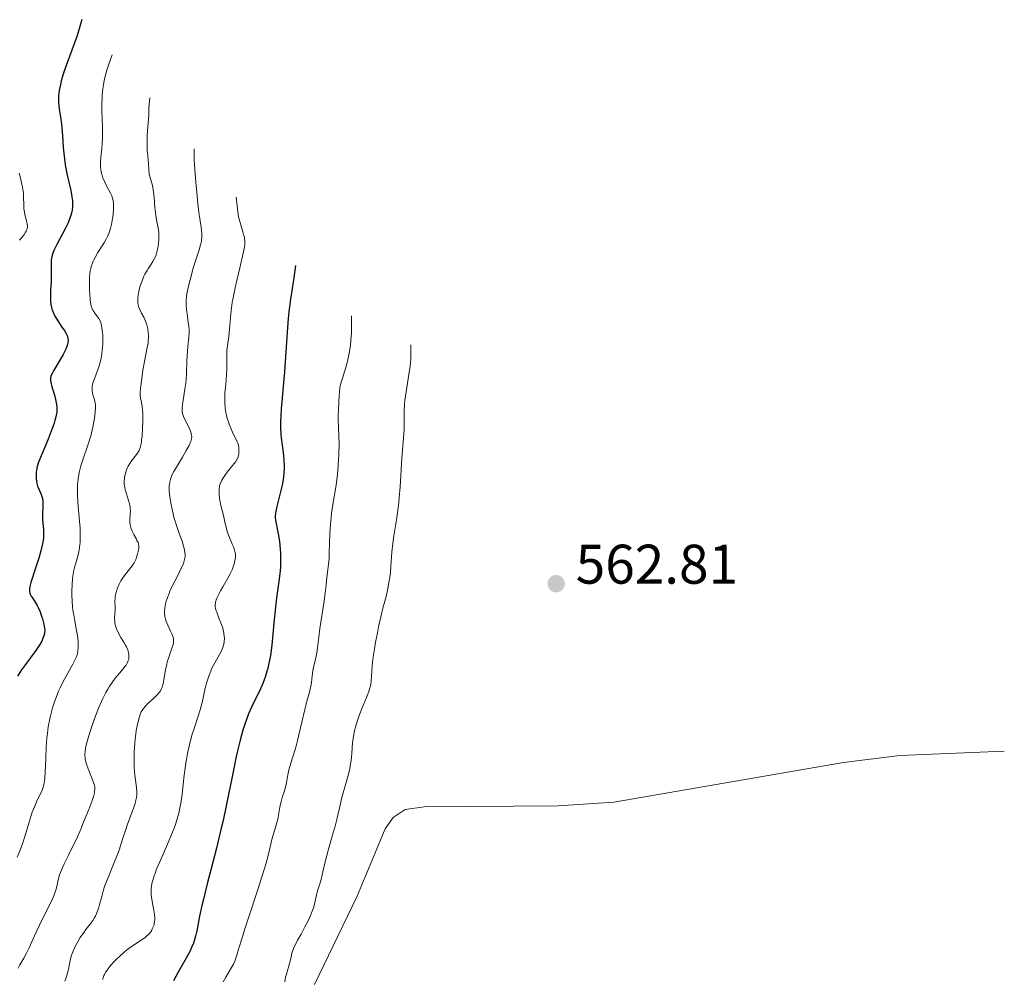
# Model space of a CAD drawing. Units: metres. Extents: x 632594 to 635359, y 4662596 to 4664918.
# Drawn here: x 634667 to 634844, y 4663356 to 4663528 of the extents above; entities that cross this region are included whole.
import ezdxf

# ---------------------------------------------------------------- set-up
doc = ezdxf.new("R2010")
doc.units = ezdxf.units.M
doc.header["$MEASUREMENT"] = 0
for name, color, linetype, lineweight in [('Cota de punto acotado terreno', 7, 'Continuous', 0), ('Curva de nivel directora', 30, 'Continuous', 30), ('Curva de nivel intermedia', 30, 'Continuous', 0), ('Línea de cambio de uso (parcela vista)', 92, 'Continuous', 0), ('Punto acotado terreno (símbolo)', 7, 'Continuous', 0)]:
    doc.layers.add(name, color=color, linetype=linetype, lineweight=lineweight)
doc.styles.add('Style-Arial', font='arial.ttf')

# ---------------------------------------------------------------- blocks, each defined once
blk = doc.blocks.new('5PATER')
at = {"layer": 'Punto acotado terreno (símbolo)', "linetype": 'Continuous', "lineweight": 0}
h = blk.add_hatch(color=51, dxfattribs=at)
edge = h.paths.add_edge_path()
edge.add_ellipse((0, 0), major_axis=(-0.11, -0.111), ratio=0.999422, start_angle=0, end_angle=360)

msp = doc.modelspace()

# ---------------------------------------------------------------- linework, layer by layer
at = {"layer": 'Curva de nivel directora', "color": 30, "linetype": 'Continuous', "lineweight": 30, "flags": 128}
for points, elevation in [([(634678.32, 4663528.37), (634677.74, 4663526.31), (634677.37, 4663525.16), (634676.57, 4663522.9), (634675.5, 4663520.11), (634675.04, 4663518.74), (634674.65, 4663517.41), (634674.49, 4663516.72), (634674.29, 4663515.67), (634674.17, 4663514.65), (634674.15, 4663514.16), (634674.16, 4663513.7), (634674.23, 4663512.79), (634674.54, 4663510.86), (634674.69, 4663509.69), (634674.86, 4663507.59), (634675.01, 4663505.47), (634675.11, 4663504.38), (634675.3, 4663502.76), (634675.43, 4663501.96), (634675.73, 4663500.44), (634676.35, 4663497.72), (634676.57, 4663496.55), (634676.66, 4663495.86), (634676.68, 4663495.53), (634676.69, 4663495.07), (634676.67, 4663494.76), (634676.61, 4663494.18), (634676.49, 4663493.6), (634676.38, 4663493.21), (634676.08, 4663492.4), (634675.87, 4663491.91), (634675.38, 4663490.9), (634673.84, 4663488.01), (634673.37, 4663487.05), (634673.19, 4663486.63), (634673.01, 4663486.07), (634672.94, 4663485.8), (634672.85, 4663485.26), (634672.83, 4663484.97), (634672.81, 4663484.38), (634672.84, 4663483.06), (634672.84, 4663482.35), (634672.81, 4663481.22), (634672.73, 4663479.72), (634672.71, 4663479.02), (634672.71, 4663478.18), (634672.73, 4663477.79), (634672.79, 4663477.23), (634672.89, 4663476.7), (634672.97, 4663476.43), (634673.05, 4663476.17), (634673.26, 4663475.64), (634673.52, 4663475.11), (634673.71, 4663474.76), (634674.13, 4663474.08), (634674.64, 4663473.34), (634675.28, 4663472.42), (634675.53, 4663472.01), (634675.71, 4663471.63), (634675.77, 4663471.45), (634675.85, 4663471.1)], 525), ([(634716.72, 4663484.25), (634716.39, 4663482.04), (634715.79, 4663478.18), (634715.5, 4663475.93), (634715.38, 4663474.73), (634715.18, 4663472.23), (634714.73, 4663465.12), (634714.51, 4663462.47), (634714.25, 4663459.76), (634714.14, 4663458.59), (634714.04, 4663457.05), (634714.02, 4663456.29), (634714.02, 4663455.11), (634714.09, 4663453.9), (634714.14, 4663453.28), (634714.3, 4663451.98), (634714.52, 4663450.16), (634714.61, 4663449.22), (634714.65, 4663448.26), (634714.65, 4663447.77), (634714.61, 4663447.02), (634714.54, 4663446.27), (634714.47, 4663445.77), (634714.29, 4663444.77), (634713.96, 4663443.33), (634713.33, 4663440.95), (634713.14, 4663440.11), (634713.08, 4663439.77), (634713.03, 4663439.2), (634713.04, 4663438.86), (634713.14, 4663438.18), (634713.59, 4663436.06), (634713.82, 4663434.67), (634713.96, 4663433.27), (634714.01, 4663432.52), (634714.03, 4663431.34), (634714, 4663430.11), (634713.95, 4663429.48), (634713.89, 4663428.83), (634713.72, 4663427.5), (634713.29, 4663424.55), (634713.08, 4663422.85), (634712.81, 4663420), (634712.57, 4663417.35), (634712.44, 4663416.05), (634712.2, 4663414.22), (634712.05, 4663413.37), (634711.94, 4663412.84), (634711.71, 4663411.83), (634711.58, 4663411.36), (634711.32, 4663410.48), (634711.04, 4663409.66), (634710.84, 4663409.16), (634710.44, 4663408.22), (634709.75, 4663406.81), (634709.11, 4663405.57), (634708.79, 4663404.89), (634708.29, 4663403.73), (634707.84, 4663402.53), (634707.61, 4663401.86), (634707.27, 4663400.79), (634706.77, 4663399.01), (634706.28, 4663397.07), (634706.04, 4663396.03), (634705.36, 4663392.69), (634704.34, 4663387.51), (634703.69, 4663384.54), (634703.31, 4663382.94), (634702.5, 4663379.62), (634700.86, 4663373.17), (634700.18, 4663370.45), (634699.91, 4663369.29), (634699.49, 4663367.37), (634698.97, 4663364.73), (634698.76, 4663363.78), (634698.51, 4663362.94), (634698.37, 4663362.53), (634698.03, 4663361.73), (634697.76, 4663361.16), (634697.07, 4663359.87), (634695.64, 4663357.35), (634694.78, 4663355.77)], 550), ([(634675.85, 4663471.1), (634675.87, 4663470.87), (634675.87, 4663470.71), (634675.83, 4663470.38), (634675.7, 4663469.85), (634675.6, 4663469.55), (634675.4, 4663469.07), (634674.97, 4663468.23), (634673.24, 4663465.32), (634672.99, 4663464.86), (634672.9, 4663464.65), (634672.8, 4663464.34), (634672.74, 4663464.03), (634672.73, 4663463.86), (634672.74, 4663463.52), (634672.76, 4663463.33), (634672.82, 4663463.02), (634672.9, 4663462.68), (634673.13, 4663461.92), (634673.48, 4663460.78), (634673.64, 4663460.19), (634673.76, 4663459.59), (634673.8, 4663459.29), (634673.84, 4663458.85), (634673.85, 4663458.56), (634673.83, 4663457.97), (634673.79, 4663457.67), (634673.68, 4663457.05), (634673.52, 4663456.4), (634673.38, 4663455.94), (634673.04, 4663454.94), (634672.28, 4663453.04), (634671.2, 4663450.45), (634670.76, 4663449.35), (634670.59, 4663448.88), (634670.34, 4663448.11), (634670.2, 4663447.49), (634670.15, 4663447.14), (634670.12, 4663446.5), (634670.16, 4663445.88), (634670.19, 4663445.56), (634670.28, 4663445.08), (634670.41, 4663444.61), (634670.49, 4663444.38), (634670.69, 4663443.92), (634670.98, 4663443.28), (634671.11, 4663442.94), (634671.27, 4663442.37), (634671.32, 4663442.06), (634671.35, 4663441.73), (634671.36, 4663441.01), (634671.3, 4663439.45), (634671.3, 4663438.67), (634671.35, 4663437.91), (634671.45, 4663436.87), (634671.48, 4663436.3), (634671.47, 4663435.68), (634671.44, 4663435.35), (634671.38, 4663434.82), (634671.28, 4663434.24), (634671, 4663432.98), (634670.62, 4663431.67), (634670.35, 4663430.79), (634669.81, 4663429.18), (634669.35, 4663427.86), (634669.17, 4663427.3), (634668.99, 4663426.57), (634668.94, 4663426.14), (634668.94, 4663425.94), (634668.96, 4663425.66), (634669.03, 4663425.39), (634669.09, 4663425.21), (634669.26, 4663424.87), (634669.47, 4663424.52), (634669.96, 4663423.79), (634670.34, 4663423.16), (634670.51, 4663422.81), (634670.84, 4663422.06), (634671.11, 4663421.27), (634671.27, 4663420.76), (634671.51, 4663419.82), (634671.64, 4663419.08), (634671.67, 4663418.77), (634671.66, 4663418.35), (634671.63, 4663418.14), (634671.53, 4663417.73), (634671.3, 4663417.11), (634671.13, 4663416.76), (634670.8, 4663416.17), (634670.35, 4663415.47), (634670.07, 4663415.08), (634669.06, 4663413.72), (634668.03, 4663412.34), (634667.51, 4663411.61), (634666.77, 4663410.51)], 525)]:
    msp.add_lwpolyline(points, dxfattribs=dict(at, elevation=elevation))
at = {"layer": 'Curva de nivel intermedia', "color": 30, "linetype": 'Continuous', "lineweight": 0, "flags": 128}
for points, elevation in [([(634683.79, 4663522.07), (634683.29, 4663520.72), (634683.1, 4663520.18), (634682.79, 4663519.14), (634682.64, 4663518.59), (634682.44, 4663517.73), (634682.19, 4663516.37), (634682.07, 4663515.43), (634682.02, 4663514.94), (634681.97, 4663514.21), (634681.94, 4663513.46), (634681.94, 4663511.96), (634682.05, 4663509.07), (634682.08, 4663507.77), (634682.08, 4663507.18), (634682.02, 4663506.12), (634681.94, 4663505.19), (634681.81, 4663504.14), (634681.76, 4663503.69), (634681.7, 4663502.81), (634681.7, 4663502.31), (634681.71, 4663501.99), (634681.78, 4663501.38), (634681.9, 4663500.76), (634681.98, 4663500.44), (634682.13, 4663499.95), (634682.45, 4663499.16), (634682.87, 4663498.32), (634683.46, 4663497.21), (634683.7, 4663496.72), (634683.86, 4663496.33), (634683.92, 4663496.14), (634683.99, 4663495.86), (634684.04, 4663495.39), (634684.05, 4663495.11), (634684.03, 4663494.46), (634683.94, 4663493.31), (634683.86, 4663492.64), (634683.66, 4663491.58), (634683.47, 4663490.85), (634683.36, 4663490.49), (634683.16, 4663489.95), (634682.92, 4663489.42), (634682.75, 4663489.08), (634682.39, 4663488.4), (634682, 4663487.76), (634681.22, 4663486.53), (634680.71, 4663485.68), (634680.5, 4663485.27), (634680.38, 4663485.01), (634680.17, 4663484.49), (634680.09, 4663484.23), (634679.95, 4663483.71), (634679.85, 4663483.18), (634679.8, 4663482.81), (634679.73, 4663482.05), (634679.71, 4663481.6), (634679.71, 4663480.65), (634679.74, 4663479.71), (634679.77, 4663479.11), (634679.86, 4663478.06), (634679.97, 4663477.22), (634680.07, 4663476.81), (634680.15, 4663476.58), (634680.36, 4663476.15), (634680.69, 4663475.66), (634681.18, 4663475), (634681.39, 4663474.68), (634681.62, 4663474.29), (634681.72, 4663474.08), (634681.83, 4663473.73), (634681.96, 4663473.03), (634682.05, 4663472.18), (634682.09, 4663471.69), (634682.11, 4663470.88), (634682.1, 4663470.04), (634682.08, 4663469.6), (634681.96, 4663468.45), (634681.87, 4663467.89), (634681.69, 4663467.04), (634681.47, 4663466.22), (634681.34, 4663465.82), (634680.48, 4663463.59), (634680.28, 4663462.91), (634680.22, 4663462.58), (634680.2, 4663462.26), (634680.2, 4663462.05), (634680.22, 4663461.65), (634680.32, 4663461.08), (634680.6, 4663460.08)], 530), ([(634690.55, 4663514.31), (634690.38, 4663512.5), (634690.35, 4663511.34), (634690.29, 4663510.45), (634690.17, 4663509.11), (634690.12, 4663508.37), (634690.08, 4663507.57), (634690.06, 4663505.97), (634690.09, 4663504.89), (634690.16, 4663504.01), (634690.27, 4663503.06), (634690.3, 4663502.62), (634690.35, 4663501.28), (634690.4, 4663500.8), (634690.44, 4663500.56), (634690.65, 4663499.79), (634690.88, 4663499.01), (634691, 4663498.57), (634691.15, 4663497.82), (634691.21, 4663497.41), (634691.3, 4663496.52), (634691.46, 4663494.62), (634691.56, 4663493.7), (634691.77, 4663492.45), (634692.06, 4663490.92), (634692.14, 4663490.15), (634692.16, 4663489.76), (634692.14, 4663488.97), (634692.08, 4663488.2), (634692.02, 4663487.72), (634691.87, 4663486.87), (634691.68, 4663486.15), (634691.53, 4663485.75), (634691.41, 4663485.49), (634691.1, 4663484.96), (634690.78, 4663484.48), (634690.3, 4663483.75), (634690.05, 4663483.33), (634689.67, 4663482.66), (634689.5, 4663482.3), (634689.33, 4663481.93), (634689.03, 4663481.16), (634688.78, 4663480.38), (634688.64, 4663479.87), (634688.45, 4663478.92), (634688.38, 4663478.29), (634688.37, 4663478), (634688.41, 4663477.46), (634688.47, 4663477.12), (634688.53, 4663476.89), (634688.69, 4663476.45), (634689.08, 4663475.68), (634689.48, 4663474.94), (634689.67, 4663474.55), (634689.92, 4663473.92), (634690.03, 4663473.58), (634690.18, 4663472.87), (634690.27, 4663472.14), (634690.29, 4663471.63), (634690.29, 4663471.3), (634690.26, 4663470.62), (634690.22, 4663470.25), (634690.1, 4663469.5), (634689.57, 4663466.98), (634689.3, 4663465.45), (634689.15, 4663464.4), (634688.91, 4663462.56), (634688.82, 4663461.6), (634688.8, 4663461.13), (634688.82, 4663460.86), (634688.88, 4663460.36), (634688.97, 4663459.96), (634689.11, 4663459.32), (634689.17, 4663458.92), (634689.25, 4663458.19), (634689.28, 4663457.75), (634689.29, 4663457.26), (634689.29, 4663456.17), (634689.25, 4663455.02), (634689.15, 4663453.54), (634689.08, 4663452.9), (634689.03, 4663452.49), (634688.9, 4663451.81), (634688.75, 4663451.29), (634688.62, 4663451), (634688.53, 4663450.83), (634688.32, 4663450.51), (634687.9, 4663449.97), (634687.25, 4663449.16), (634686.93, 4663448.68), (634686.67, 4663448.19)], 535), ([(634698.49, 4663505.19), (634698.52, 4663503.23), (634698.55, 4663502.33), (634698.66, 4663500.67), (634698.8, 4663499.18), (634699.06, 4663496.73), (634699.19, 4663495.33), (634699.34, 4663493.77), (634699.44, 4663493.02), (634699.58, 4663492.23), (634699.77, 4663491.12), (634699.85, 4663490.55), (634699.89, 4663489.97), (634699.9, 4663489.68), (634699.88, 4663489.25), (634699.84, 4663488.82), (634699.8, 4663488.53), (634699.67, 4663487.95), (634699.42, 4663487.05), (634698.76, 4663485.08), (634698.29, 4663483.58), (634698.07, 4663482.81), (634697.76, 4663481.65), (634697.38, 4663480.04), (634697.21, 4663479.11), (634697.15, 4663478.69), (634697.08, 4663477.89), (634697.07, 4663477.37), (634697.08, 4663477.03), (634697.13, 4663476.34), (634697.29, 4663475.11), (634697.46, 4663473.97), (634697.53, 4663473.4), (634697.59, 4663472.57), (634697.6, 4663472.16), (634697.56, 4663471.36), (634697.38, 4663469.69), (634697.29, 4663468.76), (634697.22, 4663467.18), (634697.13, 4663464.87), (634697.05, 4663463.69), (634696.99, 4663463.11), (634696.85, 4663461.99), (634696.54, 4663460.03), (634696.42, 4663459.25), (634696.36, 4663458.64), (634696.34, 4663458.39), (634696.37, 4663457.94), (634696.42, 4663457.67), (634696.47, 4663457.49), (634696.61, 4663457.11), (634697.74, 4663454.75), (634697.91, 4663454.31), (634697.97, 4663454.12), (634698.04, 4663453.76), (634698.06, 4663453.54), (634698.03, 4663453.1), (634697.91, 4663452.63), (634697.81, 4663452.36), (634697.6, 4663451.9), (634697.1, 4663451), (634696.39, 4663449.81), (634695.32, 4663448.04), (634694.85, 4663447.21), (634694.52, 4663446.55), (634694.39, 4663446.23), (634694.23, 4663445.77), (634694.12, 4663445.29), (634694.08, 4663445.04), (634694.04, 4663444.64), (634694.03, 4663444.36), (634694.04, 4663443.74), (634694.14, 4663442.67), (634694.31, 4663441.59), (634694.41, 4663441.03), (634694.6, 4663440.15), (634694.94, 4663438.82), (634695.14, 4663438.16), (634695.35, 4663437.51), (634695.78, 4663436.27), (634696.33, 4663434.74), (634696.56, 4663434.04), (634696.73, 4663433.4), (634696.8, 4663433.1), (634696.86, 4663432.67), (634696.88, 4663432.41), (634696.87, 4663431.91), (634696.84, 4663431.67), (634696.74, 4663431.2), (634696.58, 4663430.73), (634696.46, 4663430.41), (634696.14, 4663429.74), (634695.49, 4663428.45), (634694.57, 4663426.63)], 540), ([(634667.11, 4663500.83), (634667.31, 4663499.92), (634667.69, 4663498.31), (634667.81, 4663497.57), (634667.85, 4663497.21), (634667.88, 4663496.5), (634667.9, 4663495.11), (634667.94, 4663494.43), (634667.99, 4663494.1), (634668.12, 4663493.43), (634668.42, 4663492.21), (634668.52, 4663491.69), (634668.56, 4663491.28), (634668.56, 4663491.1), (634668.52, 4663490.82), (634668.43, 4663490.55), (634668.36, 4663490.41), (634668.24, 4663490.19), (634667.9, 4663489.68), (634667.16, 4663488.76)], 520), ([(634706.04, 4663496.52), (634706.41, 4663493.37), (634706.48, 4663492.96), (634706.68, 4663492.13), (634706.92, 4663491.3), (634707.24, 4663490.27), (634707.38, 4663489.82), (634707.52, 4663489.3), (634707.57, 4663489.05), (634707.61, 4663488.66), (634707.6, 4663488.22), (634707.58, 4663487.97), (634707.52, 4663487.53), (634707.31, 4663486.42), (634706.74, 4663484.04), (634706.14, 4663481.52), (634705.85, 4663480.24), (634705.48, 4663478.42), (634705.34, 4663477.6), (634705.15, 4663476.13), (634705.03, 4663474.87), (634704.93, 4663473.43), (634704.88, 4663472.79), (634704.71, 4663471.47), (634704.47, 4663469.82), (634704.4, 4663468.98), (634704.38, 4663468.54), (634704.37, 4663467.63), (634704.37, 4663465.65), (634704.33, 4663464.58), (634704.18, 4663462.91), (634704.04, 4663461.37), (634703.99, 4663460.6), (634703.99, 4663459.83), (634704, 4663459.46), (634704.05, 4663458.89), (634704.09, 4663458.52), (634704.21, 4663457.8), (634704.46, 4663456.77), (634704.65, 4663456.13), (634704.79, 4663455.73), (634705.07, 4663455), (634705.53, 4663453.99), (634706.05, 4663452.97), (634706.24, 4663452.54), (634706.32, 4663452.34), (634706.44, 4663451.94), (634706.51, 4663451.56), (634706.54, 4663451.31), (634706.55, 4663450.82), (634706.51, 4663450.34), (634706.45, 4663450.09), (634706.32, 4663449.71), (634706.11, 4663449.28), (634705.96, 4663449.05), (634705.38, 4663448.29), (634704.45, 4663447.14), (634704, 4663446.54), (634703.65, 4663445.99), (634703.49, 4663445.7), (634703.3, 4663445.27), (634703.14, 4663444.82), (634703.08, 4663444.58), (634703, 4663444.08), (634702.98, 4663443.82), (634702.97, 4663443.42), (634702.99, 4663442.98), (634703.12, 4663442.08), (634703.32, 4663441.14), (634703.78, 4663439.35), (634704.03, 4663438.22), (634704.33, 4663436.92), (634704.51, 4663436.3), (634704.85, 4663435.37), (634705.35, 4663434.19), (634705.56, 4663433.68), (634705.76, 4663433.1), (634705.83, 4663432.84), (634705.9, 4663432.46), (634705.91, 4663432.27), (634705.91, 4663431.86), (634705.83, 4663431.22), (634705.75, 4663430.86), (634705.58, 4663430.27), (634705.32, 4663429.6), (634705.16, 4663429.24), (634704.98, 4663428.86), (634704.56, 4663428.08), (634703.64, 4663426.51), (634703.24, 4663425.81)], 545), ([(634726.76, 4663475.16), (634726.77, 4663473.53), (634726.77, 4663472.72), (634726.75, 4663472.1), (634726.66, 4663470.81), (634726.56, 4663469.93), (634726.39, 4663468.77), (634726.29, 4663468.2), (634726.02, 4663466.98), (634725.87, 4663466.4), (634725.56, 4663465.34), (634724.96, 4663463.48), (634724.74, 4663462.64), (634724.67, 4663462.25), (634724.57, 4663461.48), (634724.52, 4663460.76), (634724.5, 4663459.84), (634724.48, 4663459.4), (634724.42, 4663458.43), (634724.34, 4663457.13), (634724.33, 4663456.43), (634724.39, 4663455.28), (634724.5, 4663453.4), (634724.52, 4663452.26), (634724.49, 4663450.28), (634724.44, 4663449.34), (634724.31, 4663447.46), (634724.18, 4663446.14), (634723.94, 4663444.41), (634723.41, 4663441.28), (634723.19, 4663439.77), (634723.1, 4663438.98), (634722.97, 4663437.8), (634722.84, 4663436.06), (634722.79, 4663434.45), (634722.77, 4663432.53), (634722.74, 4663431.68), (634722.64, 4663430.51), (634722.33, 4663428.22), (634722.19, 4663426.9), (634721.99, 4663424.95), (634721.86, 4663423.92), (634721.06, 4663419.07), (634720.86, 4663417.5), (634720.63, 4663415.54), (634720.5, 4663414.66), (634720.27, 4663413.47), (634719.96, 4663412.1), (634719.84, 4663411.46), (634719.71, 4663410.55), (634719.57, 4663409.32), (634719.46, 4663408.67), (634719.21, 4663407.61), (634718.7, 4663405.74), (634718.38, 4663404.5), (634717.84, 4663402.21), (634717.06, 4663398.92), (634716.69, 4663397.47), (634716.19, 4663395.8), (634715.68, 4663394.26), (634715.5, 4663393.65), (634715.33, 4663392.79), (634715.17, 4663391.66), (634715.05, 4663391.06), (634714.77, 4663390.09), (634714.32, 4663388.7), (634714.13, 4663388), (634713.9, 4663386.93), (634713.65, 4663385.51), (634713.5, 4663384.79), (634713.2, 4663383.7), (634712.74, 4663382.18), (634712.52, 4663381.38), (634711.8, 4663378.28), (634711.38, 4663376.71), (634711.1, 4663375.77), (634710.01, 4663372.36), (634708.36, 4663367.42), (634707.66, 4663365.28), (634706.92, 4663362.93), (634706.36, 4663361.04), (634706.18, 4663360.39), (634705.92, 4663359.65), (634705.78, 4663359.3), (634705.54, 4663358.77), (634705.06, 4663357.89), (634704.18, 4663356.44), (634703.69, 4663355.57)], 555), ([(634737.41, 4663469.98), (634737.43, 4663468.21), (634737.4, 4663467.33), (634737.36, 4663466.88), (634737.29, 4663466.16), (634737.07, 4663464.64), (634736.55, 4663461.51), (634736.34, 4663460.03), (634736.28, 4663459.34), (634736.21, 4663458.05), (634736.2, 4663454.76), (634736.11, 4663453.25), (634735.91, 4663450.99), (634735.8, 4663449.64), (634735.48, 4663444.48), (634735.33, 4663442.58), (634735.24, 4663441.64), (634735.13, 4663440.7), (634734.88, 4663438.89), (634734.37, 4663435.66), (634734.17, 4663434.32), (634733.99, 4663432.72), (634733.84, 4663430.26), (634733.74, 4663429.12), (634733.67, 4663428.53), (634733.54, 4663427.61), (634733.29, 4663426.22), (634732.95, 4663424.81), (634732.4, 4663422.68), (634732.08, 4663421.37), (634731.62, 4663419.33), (634731.4, 4663418.24), (634731.08, 4663416.58), (634730.81, 4663414.98), (634730.7, 4663414.24), (634730.61, 4663413.55), (634730.48, 4663412.33), (634730.34, 4663410.41), (634730.28, 4663409.67), (634730.2, 4663409.04), (634730.15, 4663408.75), (634730, 4663408.15), (634729.86, 4663407.72), (634729.46, 4663406.67), (634728.56, 4663404.49), (634728.07, 4663403.23), (634727.64, 4663401.96), (634727.46, 4663401.34), (634727.31, 4663400.74), (634727.1, 4663399.6), (634726.96, 4663398.54), (634726.8, 4663396.58), (634726.67, 4663395.36), (634726.59, 4663394.78), (634726.44, 4663393.92), (634726.16, 4663392.67), (634725.04, 4663388.72), (634724.66, 4663387.1), (634724.11, 4663384.73), (634723.81, 4663383.52), (634723.31, 4663381.72), (634722.63, 4663379.39), (634722.32, 4663378.27), (634721.92, 4663376.67), (634721.49, 4663374.79), (634721.29, 4663373.99), (634721.01, 4663373), (634720.66, 4663371.94), (634720.52, 4663371.44), (634720.35, 4663370.68), (634720.09, 4663369.55), (634719.91, 4663368.91), (634719.58, 4663367.98), (634719.38, 4663367.48), (634719.03, 4663366.69), (634718.4, 4663365.45), (634717.7, 4663364.18), (634717.07, 4663363.07), (634716.79, 4663362.54), (634716.43, 4663361.77), (634716.29, 4663361.41), (634716.06, 4663360.72), (634715.9, 4663360.09), (634715.72, 4663359.29), (634715.63, 4663358.91), (634715.39, 4663358.07), (634715.06, 4663356.97), (634714.92, 4663356.42), (634714.79, 4663355.57)], 560), ([(634680.6, 4663460.08), (634680.73, 4663459.52), (634680.77, 4663459.24), (634680.8, 4663458.78), (634680.74, 4663457.89), (634680.61, 4663456.81), (634680.51, 4663456.19), (634680.32, 4663455.2), (634680.09, 4663454.16), (634679.95, 4663453.64), (634679.49, 4663452.12), (634678.46, 4663449.14), (634678.18, 4663448.24), (634678.04, 4663447.78), (634677.87, 4663447.05), (634677.72, 4663446.26), (634677.66, 4663445.83), (634677.58, 4663444.92), (634677.56, 4663444.43), (634677.56, 4663443.64), (634677.58, 4663442.79), (634677.71, 4663440.93), (634677.93, 4663438.33), (634678.02, 4663437.07), (634678.07, 4663435.88), (634678.07, 4663435.32), (634678.04, 4663434.54), (634678, 4663434.06), (634677.88, 4663433.18), (634677.81, 4663432.78), (634677.64, 4663432.04), (634677.46, 4663431.38), (634677.11, 4663430.25), (634676.91, 4663429.5), (634676.83, 4663429.15), (634676.72, 4663428.45), (634676.66, 4663427.98), (634676.59, 4663426.94), (634676.57, 4663425.72), (634676.57, 4663425.05), (634676.61, 4663424), (634676.69, 4663422.91), (634676.75, 4663422.36), (634676.82, 4663421.81), (634677, 4663420.73), (634677.38, 4663418.7), (634677.54, 4663417.81), (634677.68, 4663416.69), (634677.71, 4663416.06), (634677.7, 4663415.68), (634677.64, 4663415), (634677.54, 4663414.53), (634677.48, 4663414.29), (634677.3, 4663413.81), (634677.14, 4663413.45), (634676.71, 4663412.62), (634675.24, 4663409.97), (634674.7, 4663408.91), (634674.44, 4663408.36), (634674.18, 4663407.8), (634673.72, 4663406.65), (634673.44, 4663405.87), (634673.1, 4663404.82), (634672.94, 4663404.3), (634672.65, 4663403.12), (634672.52, 4663402.54), (634672.31, 4663401.37), (634672.16, 4663400.19), (634672.07, 4663399.39), (634671.95, 4663397.72), (634671.86, 4663395.72), (634671.75, 4663393.21), (634671.67, 4663392.16), (634671.63, 4663391.71), (634671.51, 4663390.97), (634671.35, 4663390.37), (634671.23, 4663390.01), (634670.93, 4663389.34), (634670.34, 4663388.19), (634670, 4663387.46), (634669.64, 4663386.58), (634669.45, 4663386.07), (634668.86, 4663384.27), (634668.1, 4663381.7), (634667.74, 4663380.57), (634667.26, 4663379.25), (634666.72, 4663377.96)], 530), ([(634686.67, 4663448.19), (634686.55, 4663447.93), (634686.38, 4663447.52), (634686.17, 4663446.88), (634686.03, 4663446.23), (634685.98, 4663445.91), (634685.96, 4663445.6), (634685.97, 4663444.98), (634686.05, 4663444.38), (634686.13, 4663443.98), (634686.34, 4663443.2), (634686.72, 4663442.04), (634686.89, 4663441.44), (634687.01, 4663440.82), (634687.04, 4663440.5), (634687.05, 4663440.18), (634687.03, 4663439.51), (634686.98, 4663438.6), (634686.98, 4663438.15), (634687.02, 4663437.69), (634687.06, 4663437.47), (634687.14, 4663437.14), (634687.21, 4663436.93), (634687.38, 4663436.5), (634687.67, 4663435.91), (634688.07, 4663435.19), (634688.24, 4663434.87), (634688.43, 4663434.46), (634688.5, 4663434.27), (634688.57, 4663433.9), (634688.58, 4663433.65), (634688.57, 4663433.47), (634688.52, 4663433.09), (634688.36, 4663432.41), (634688.24, 4663432.04), (634688.01, 4663431.46), (634687.72, 4663430.86), (634687.54, 4663430.57), (634687.35, 4663430.29), (634686.92, 4663429.72), (634686, 4663428.57), (634685.56, 4663427.94), (634685.36, 4663427.6), (634685.01, 4663426.9), (634684.71, 4663426.18), (634684.56, 4663425.7), (634684.4, 4663425.09), (634684.35, 4663424.8), (634684.31, 4663424.49), (634684.28, 4663423.91), (634684.31, 4663422.83), (634684.31, 4663422.28), (634684.28, 4663421.7), (634684.23, 4663420.87), (634684.24, 4663420.42), (634684.29, 4663419.95), (634684.34, 4663419.71), (634684.44, 4663419.34), (634684.57, 4663418.96), (634684.94, 4663418.19), (634685.37, 4663417.41), (634685.95, 4663416.45), (634686.19, 4663416.02), (634686.35, 4663415.72), (634686.57, 4663415.2), (634686.71, 4663414.76), (634686.76, 4663414.49), (634686.79, 4663414), (634686.75, 4663413.54), (634686.68, 4663413.3), (634686.53, 4663412.91), (634686.28, 4663412.48), (634686.12, 4663412.25), (634685.46, 4663411.43), (634684.35, 4663410.1), (634683.77, 4663409.32), (634683.27, 4663408.57), (634683.03, 4663408.17), (634682.67, 4663407.54), (634682.14, 4663406.5), (634681.87, 4663405.94), (634681.35, 4663404.72), (634681.09, 4663404.06), (634680.57, 4663402.68), (634680.08, 4663401.28), (634679.78, 4663400.38), (634679.3, 4663398.76), (634679.08, 4663397.88), (634679, 4663397.49), (634678.92, 4663396.95), (634678.89, 4663396.45), (634678.89, 4663396.2), (634678.92, 4663395.84), (634678.96, 4663395.6), (634679.06, 4663395.09), (634679.18, 4663394.69), (634679.47, 4663393.83), (634680.15, 4663392.14), (634680.43, 4663391.41), (634680.6, 4663390.86), (634680.65, 4663390.6)], 535), ([(634694.57, 4663426.63), (634694.16, 4663425.76), (634693.99, 4663425.35), (634693.71, 4663424.6), (634693.5, 4663423.92), (634693.39, 4663423.5), (634693.26, 4663422.73), (634693.2, 4663422.04), (634693.2, 4663421.71), (634693.25, 4663421.22), (634693.36, 4663420.71), (634693.44, 4663420.46), (634693.77, 4663419.63), (634694.28, 4663418.55), (634694.51, 4663418.06), (634694.72, 4663417.5), (634694.78, 4663417.23), (634694.82, 4663416.84), (634694.77, 4663416.41), (634694.72, 4663416.17), (634694.44, 4663415.32), (634693.93, 4663413.89), (634693.68, 4663413.05), (634693.58, 4663412.59), (634693.38, 4663411.65), (634693.06, 4663409.84), (634692.92, 4663409.08), (634692.76, 4663408.5), (634692.67, 4663408.26), (634692.46, 4663407.85), (634692.3, 4663407.61), (634691.86, 4663407.13), (634691.19, 4663406.5), (634690.21, 4663405.57), (634689.77, 4663405.12), (634689.42, 4663404.7), (634689.27, 4663404.49), (634689.02, 4663404.06), (634688.87, 4663403.75), (634688.62, 4663403.01), (634688.37, 4663402.08), (634688.26, 4663401.55), (634688.1, 4663400.66), (634687.9, 4663399.16), (634687.83, 4663398.43), (634687.75, 4663396.91), (634687.72, 4663395.77), (634687.74, 4663394.66), (634687.76, 4663394.14), (634687.88, 4663392.71), (634688.18, 4663390.47), (634688.24, 4663389.69), (634688.23, 4663389.31), (634688.16, 4663388.7), (634688, 4663388), (634687.89, 4663387.59), (634687.39, 4663386.13), (634686.56, 4663383.89), (634686.16, 4663382.78), (634685.67, 4663381.23), (634685.03, 4663379.23), (634684.65, 4663378.16), (634683.93, 4663376.41), (634683.23, 4663374.77), (634682.89, 4663373.93), (634682.44, 4663372.69), (634682.25, 4663372.09), (634681.92, 4663370.92), (634681.53, 4663369.45), (634681.33, 4663368.78), (634681.1, 4663368.14), (634680.98, 4663367.84), (634680.77, 4663367.41), (634680.62, 4663367.13), (634680.3, 4663366.61), (634679.78, 4663365.88), (634679.07, 4663364.98), (634678.74, 4663364.53), (634678.5, 4663364.19), (634678.06, 4663363.53), (634677.67, 4663362.87), (634677.44, 4663362.45), (634677.05, 4663361.67), (634676.74, 4663360.99), (634676.61, 4663360.66), (634676.45, 4663360.18), (634676.24, 4663359.4), (634676.12, 4663358.8), (634675.93, 4663357.89), (634675.82, 4663357.39), (634675.59, 4663356.58), (634675.45, 4663356.16), (634675.29, 4663355.71)], 540), ([(634703.24, 4663425.81), (634702.79, 4663424.94), (634702.59, 4663424.48), (634702.48, 4663424.2), (634702.35, 4663423.71), (634702.3, 4663423.25), (634702.3, 4663423.02), (634702.35, 4663422.65), (634702.47, 4663422.21), (634702.55, 4663421.97), (634702.9, 4663421.1), (634703.43, 4663419.77), (634703.65, 4663419.11), (634703.74, 4663418.8), (634703.86, 4663418.19), (634703.92, 4663417.64), (634703.93, 4663417.29), (634703.89, 4663416.65), (634703.82, 4663416.22), (634703.78, 4663416.02), (634703.64, 4663415.61), (634703.53, 4663415.32), (634703.21, 4663414.68), (634702.73, 4663413.82), (634701.99, 4663412.48), (634701.64, 4663411.77), (634701.48, 4663411.4), (634701.19, 4663410.67), (634700.94, 4663409.92), (634700.78, 4663409.4), (634700.51, 4663408.33), (634699.93, 4663405.75), (634699.58, 4663404.43), (634699.15, 4663403.1), (634698.48, 4663401.09), (634698.11, 4663399.87), (634697.63, 4663397.94), (634697.4, 4663396.88), (634697.08, 4663395.22), (634696.81, 4663393.53), (634696.7, 4663392.69), (634696.54, 4663391.04), (634696.31, 4663388.83), (634696.14, 4663387.69), (634695.9, 4663386.49), (634695.75, 4663385.86), (634695.48, 4663384.89), (634695.14, 4663383.86), (634694.89, 4663383.16), (634694.32, 4663381.73), (634693.72, 4663380.3), (634692.52, 4663377.58), (634691.77, 4663375.83), (634691.48, 4663375.09), (634691.32, 4663374.64), (634691.06, 4663373.85), (634690.97, 4663373.49), (634690.84, 4663372.85), (634690.77, 4663372.28), (634690.76, 4663371.92), (634690.79, 4663371.22), (634690.84, 4663370.81), (634690.96, 4663369.99), (634691.25, 4663368.41), (634691.36, 4663367.71), (634691.42, 4663367.11), (634691.43, 4663366.84), (634691.4, 4663366.35), (634691.35, 4663366.05), (634691.3, 4663365.85), (634691.17, 4663365.47), (634690.99, 4663365.09), (634690.89, 4663364.89), (634690.7, 4663364.6), (634690.34, 4663364.16), (634689.9, 4663363.73), (634689.64, 4663363.52), (634689.35, 4663363.3), (634688.71, 4663362.87), (634687.21, 4663361.89), (634686.38, 4663361.28), (634685.95, 4663360.93), (634685.1, 4663360.17), (634684.55, 4663359.64), (634684.2, 4663359.29), (634683.56, 4663358.59), (634682.98, 4663357.85), (634682.74, 4663357.52), (634682.61, 4663357.32), (634682.4, 4663356.92), (634682.32, 4663356.74), (634682.2, 4663356.38), (634682.14, 4663356.03)], 545), ([(634680.65, 4663390.6), (634680.68, 4663390.2), (634680.64, 4663389.76), (634680.59, 4663389.51), (634680.49, 4663389.08), (634680.14, 4663388), (634679.6, 4663386.55), (634678.67, 4663384.24), (634678.15, 4663383.02), (634677.36, 4663381.24), (634676.98, 4663380.42), (634675.95, 4663378.31), (634675.19, 4663376.81), (634674.88, 4663376.15), (634674.5, 4663375.23), (634674.35, 4663374.79), (634674.12, 4663373.91), (634673.84, 4663372.71), (634673.67, 4663372.08), (634673.45, 4663371.41), (634673.32, 4663371.06), (634673.1, 4663370.51), (634672.56, 4663369.35), (634671.29, 4663366.88), (634670.67, 4663365.65), (634669.85, 4663363.88), (634668.89, 4663361.72), (634668.41, 4663360.74), (634667.9, 4663359.83), (634667.22, 4663358.64), (634666.9, 4663358.03)], 535)]:
    msp.add_lwpolyline(points, dxfattribs=dict(at, elevation=elevation))
at = {"layer": 'Línea de cambio de uso (parcela vista)', "color": 92, "linetype": 'Continuous', "lineweight": 0}
msp.add_polyline3d([(634843.95, 4663396.99, 560.91), (634825.19, 4663396.24, 561), (634815.09, 4663394.98, 561.16), (634773.82, 4663387.86, 562.24), (634763.84, 4663387.19, 562.22), (634739.78, 4663386.99, 562.26), (634736.36, 4663386.53, 562.18), (634734.25, 4663385.08, 561.78), (634732.78, 4663383.04, 561.31), (634727.74, 4663370.84, 561.84), (634720.13, 4663355.1, 561.04)], dxfattribs=at)

# ---------------------------------------------------------------- block references
at = {"layer": 'Punto acotado terreno (símbolo)', "color": 7, "linetype": 'Continuous', "lineweight": 0, "xscale": 10, "yscale": 10, "zscale": 10}
msp.add_blockref('5PATER', (634763.5, 4663427.09, 562.81), dxfattribs=at)

# ---------------------------------------------------------------- texts
at = {"layer": 'Cota de punto acotado terreno', "color": 7, "linetype": 'Continuous', "lineweight": 0, "style": 'Style-Arial'}
msp.add_text('562.81', height=7, dxfattribs=at).set_placement((634767, 4663427.09, 562.81))

doc.saveas('drawing.dxf')
